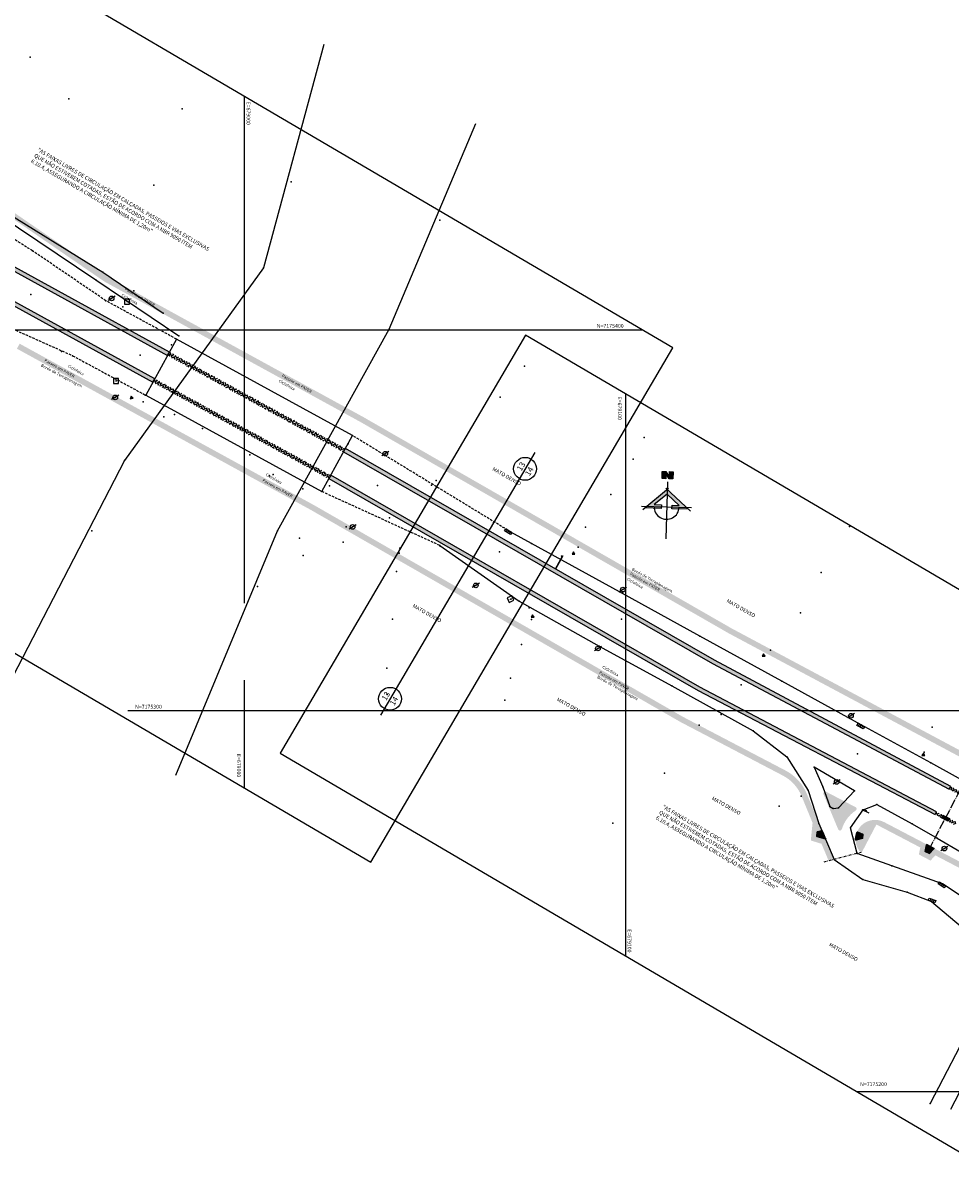
# Model space of a CAD drawing. Extents: x 676903 to 680124, y 7174048 to 7178367.
# Drawn here: x 678942 to 679185, y 7175177 to 7175480 of the extents above; entities that cross this region are included whole.
import ezdxf
from ezdxf.enums import TextEntityAlignment as Align

# ---------------------------------------------------------------- set-up
doc = ezdxf.new("R2010")
doc.units = 0
doc.header["$LTSCALE"] = 0.1
doc.header["$MEASUREMENT"] = 0
for name, pattern in [('418-001-S00_$0$HIDDEN', [9.524999999999999, 6.35, -3.175]), ('418-037-C00_$0$ACAD_ISO04W100', [30, 24, -3, 0, -3]), ('418-038-C00_$0$DASHDOT', [25.4, 12.7, -6.35, 0, -6.35])]:
    doc.linetypes.add(name, pattern=pattern)
doc.layers.get('0').update_dxf_attribs({"color": 1})
for name, color, linetype in [('418-001-S00_$0$CADASTRO', 251, 'Continuous'), ('418-001-S00_$0$COTA', 251, 'Continuous'), ('418-001-S00_$0$CRIST', 251, 'Continuous'), ('418-001-S00_$0$EIXO', 251, 'Continuous'), ('418-001-S00_$0$P26', 251, 'Continuous'), ('418-001-S00_$0$P26-A', 251, 'Continuous'), ('418-001-S00_$0$P26-B', 251, 'Continuous'), ('418-001-S00_$0$P26-C', 251, 'Continuous'), ('418-001-S00_$0$P26-D', 251, 'Continuous'), ('418-001-S00_$0$P26-E', 251, 'Continuous'), ('418-001-S00_$0$PV-F', 251, 'Continuous'), ('418-001-S00_$0$S-BLOBO_EXIST', 251, 'Continuous'), ('418-001-S00_$0$S-BORD', 251, '418-001-S00_$0$HIDDEN'), ('418-001-S00_$0$S-BR-HATCH', 251, 'Continuous'), ('418-001-S00_$0$S-CRIST', 251, 'Continuous'), ('418-001-S00_$0$S-ESTACAO', 251, 'Continuous'), ('418-001-S00_$0$S-MFIO', 251, 'Continuous'), ('418-001-S00_$0$S-NUMERO-PREDIAL', 251, 'Continuous'), ('418-001-S00_$0$S-PLACA', 251, 'Continuous'), ('418-001-S00_$0$S-PONTE', 251, 'Continuous'), ('418-001-S00_$0$S-PONTOCOTA', 251, 'Continuous'), ('418-001-S00_$0$S-POSTE', 251, 'Continuous'), ('418-001-S00_$0$S-PV_FONE', 251, 'Continuous'), ('418-001-S00_$0$S-SAIA', 251, 'Continuous'), ('418-001-S00_$0$SAIA', 251, 'Continuous'), ('418-003-S00_$0$malha-lin', 252, 'Continuous'), ('418-003-S00_$0$malha-txt', 251, 'Continuous'), ('418-003-S00_$0$NORTE', 7, 'Continuous'), ('418-003-S00_$0$PG-DIV-FOLHA', 1, 'Continuous'), ('418-003-S00_$0$S_', 105, 'Continuous'), ('418-037-C00_$0$01', 2, 'Continuous'), ('418-037-C00_$0$02', 102, 'Continuous'), ('418-037-C00_$0$C-RAMPA', 102, 'Continuous'), ('418-037-C00_$0$COTAS', 24, 'Continuous'), ('418-037-C00_$0$G-RAMPAS', 1, 'Continuous'), ('418-037-C00_$0$hachura_rampa', 255, 'Continuous'), ('418-037-C00_$0$wipeout', 105, 'Continuous'), ('418-038-C00_$0$CBUQ', 251, 'Continuous'), ('418-038-C00_$0$G_LIMITE_EMBOC', 2, '418-038-C00_$0$DASHDOT'), ('418-038-C00_$0$HA-CALÇADA-CLARO', 251, 'Continuous'), ('INSERIR', 1, 'Continuous'), ('INSERÇÃO', 1, 'Continuous')]:
    doc.layers.add(name, color=color, linetype=linetype)
doc.layers.add('418-038-C00_$0$GRAMA', color=7, linetype='Continuous', true_color=0xd8e58c)
doc.layers.add('418-038-C00_$0$poli-grama', color=95, linetype='Continuous', plot=False)
doc.styles.add('418-001-S00_$0$ROMANS', font='romans')
doc.styles.add('418-001-S00_$0$Standard', font='arial.ttf')
doc.styles.add('418-003-S00_$0$ROMANS', font='arial.ttf')
doc.styles.add('418-003-S00_$0$STANDARD', font='arial.ttf')
doc.styles.get("Standard").update_dxf_attribs({"font": 'arial.ttf'})
pattern_1 = [(23.07697585408659, (677942.1208034663, 7176529.862384122), (0.2682299056619197, 0.6664688422639109), [1.524, -0.508]), (113.0769758540866, (677942.5881525218, 7176530.061503454), (0.2682299056619197, 0.6664688422639109), [1.524, -0.508])]
pattern_2 = [(90, (0, 0), (-0.508, 0.508), [1.524, -0.508]), (180, (5.551115123125783e-17, 0.5079996537400395), (-0.508, 0.508), [1.524, -0.508])]
pattern_3 = [(60.14824878173997, (679175.7712590691, 7175292.337715438), (-0.1877358037691449, 0.6934574738101488), [1.524, -0.508]), (150.14824878174, (679176.0241197317, 7175292.778311776), (-0.1877358037691449, 0.6934574738101488), [1.524, -0.508])]
pattern_4 = [(16.37452385579338, (679221.090299588, 7175240.707600224), (0.3441824681760343, 0.6306079832988584), [1.524, -0.508]), (106.3745238557934, (679221.5776944816, 7175240.850812884), (0.3441824681760343, 0.6306079832988584), [1.524, -0.508])]

# ---------------------------------------------------------------- blocks, each defined once
blk = doc.blocks.new('418-001-S00_$0$PL')
at = {"layer": '418-001-S00_$0$S-PLACA'}
blk.add_line((-0.6970306031871587, -0.7350047081708908), (0.8929850857239217, 0.4781853463500738), dxfattribs=at)
blk.add_circle((0, 0), 0.1351392773665974, dxfattribs=at)
blk = doc.blocks.new('418-001-S00_$0$PLACA')
at = {"layer": '418-001-S00_$0$S-BR-HATCH'}
blk.add_blockref('418-001-S00_$0$PL', (0, 0), dxfattribs=at)
blk = doc.blocks.new('418-001-S00_$0$POSTE')
at = {"layer": '418-001-S00_$0$S-POSTE'}
blk.add_line((935.8289468491421, 570.7168492881465), (-935.8289474312187, -570.7168492881465), dxfattribs=at)
blk.add_ellipse((-1.51885615196079e-07, 0), major_axis=(-431.0589225929107, 431.0589225929107), ratio=0.9999999983859199, start_param=1.570796324696593, end_param=7.853981631876179, dxfattribs=at)
blk = doc.blocks.new('418-001-S00_$0$PV-F')
at = {"layer": '418-001-S00_$0$S-PV_FONE', "color": 222}
blk.add_lwpolyline([(0.6292609149822965, 0.6170279681682587), (-0.6832390850177035, 0.6170279681682587), (-0.6832390850177035, -0.6954720318317413), (0.6292609149822965, -0.6954720318317413), (0.6292609149822965, 0.6170279681682587)], dxfattribs=at)
at = {"layer": '418-001-S00_$0$S-PV_FONE', "color": 222, "style": '418-001-S00_$0$ROMANS', "width": 1.1614}
blk.add_text('T', height=0.65625, dxfattribs=at).set_placement((-0.356099558994174, -0.3383817374706268))
blk = doc.blocks.new('418-001-S00_$0$PORTICO')
at = {"layer": '418-001-S00_$0$S-PLACA'}
for p, q in [((0.01966927200555801, -0.2534884288907051), (-2.844113566912711, 2.562991701066494)), ((0.0547289727255702, -0.21783990226686), (-2.809053867124021, 2.598640226759017))]:
    blk.add_line(p, q, dxfattribs=at)
blk.add_circle((0, 0), 0.1351392773665974, dxfattribs=at)
blk = doc.blocks.new('418-001-S00_$0$BLOBO')
at = {"layer": '418-001-S00_$0$S-BLOBO_EXIST'}
for p, q in [((-0.46875, -0.625), (-0.46875, 0)), ((0, -0.625), (0, 0)), ((0.46875, -0.625), (0.46875, 0))]:
    blk.add_line(p, q, dxfattribs=at)
blk.add_lwpolyline([(-0.9375, 0), (0.9375, 0), (0.9375, -0.625), (-0.9375, -0.625)], close=True, dxfattribs=at)
blk = doc.blocks.new('418-001-S00_$0$ESTACAO')
at = {"layer": '418-001-S00_$0$S-ESTACAO'}
blk.add_lwpolyline([(0.3648213059641421, -0.2106296792626381), (0, 0.4212593585252762), (-0.3648213059641421, -0.2106296792626381)], close=True, dxfattribs=at)
blk.add_circle((0, 0), 0.1582616512579534, dxfattribs=at)
blk = doc.blocks.new('418-001-S00_$0$PONTO')
blk.add_point((0, 0))
blk = doc.blocks.new('418-001-S00_')
at = {"layer": '418-001-S00_$0$S-BORD'}
for points in [[(678982.1519, 7175397.5166), (678963.5811, 7175407.6039), (678944.3693, 7175420.6814), (678924.38, 7175433.2274)], [(678852.3227942813, 7175363.545359719), (678864.1988, 7175368.5968), (678884.4759, 7175378.8199), (678906.7502, 7175389.9999), (678929.1132, 7175400.2184), (678936.4421, 7175401.4247), (678954.8534, 7175393.1808), (678974.0102, 7175382.8203)], [(679069.8787, 7175346.882), (679028.2955, 7175372.2206)], [(679051.2214, 7175343.3462), (679020.2695, 7175357.5108)]]:
    blk.add_lwpolyline(points, dxfattribs=at)
at = {"layer": '418-001-S00_$0$S-CRIST'}
for points in [[(679020.7793, 7175474.8384), (679004.9808, 7175416.2751), (678968.4499, 7175365.6975), (678937.7432, 7175306.2631)], [(678917.3561, 7175453.067000001), (678915.0232029754, 7175445.539610292), (678917.8043, 7175442.1615), (678935.5219, 7175430.1968), (678960.9493, 7175413.0644), (678982.6986, 7175398.4165)], [(678981.9117, 7175283.0753), (679008.6263, 7175347.2149), (679037.8906, 7175400.1009), (679060.6904, 7175454.1301)]]:
    blk.add_lwpolyline(points, dxfattribs=at)
at = {"layer": '418-001-S00_$0$S-MFIO'}
for points in [[(679069.8892, 7175346.9206), (679069.8787, 7175346.882)], [(679221.8179, 7175263.2482), (679199.4904, 7175275.5448), (679180.0437, 7175286.2897), (679161.8271, 7175296.2323), (679140.9385, 7175307.7263), (679119.4885, 7175319.5413), (679098.4125, 7175331.1703), (679075.3175, 7175343.8434), (679069.8787, 7175346.882)], [(679051.2214, 7175343.3462), (679072.0867, 7175328.7396), (679093.0635, 7175316.8954), (679112.1059, 7175306.4791), (679133.4741, 7175294.698), (679142.2856, 7175287.8289), (679147.8766, 7175279.0263), (679150.7134, 7175270.3993), (679154.7473, 7175260.9211), (679162.2195, 7175255.6608), (679173.8324, 7175252.3559), (679180.2848, 7175249.8783), (679189.7291, 7175241.9637), (679193.6416, 7175230.3614), (679190.9865, 7175218.2379), (679179.9297, 7175196.8472)], [(679160.0714, 7175278.9725), (679149.4555, 7175285.1556), (679151.7513, 7175280.0182), (679153.6221, 7175274.8632), (679154.4909999999, 7175274.2622), (679155.892, 7175274.4704)], [(679155.892, 7175274.4704), (679160.0714, 7175278.9725)], [(679185.3447, 7175195.3724), (679195.572, 7175215.0646), (679198.9384, 7175224.7393), (679198.5271, 7175235.4278), (679195.2838, 7175243.6758), (679190.1468, 7175249.8505), (679183.1199, 7175254.5604), (679169.8204, 7175259.2355), (679160.7552, 7175262.4495), (679158.9743, 7175269.2593), (679162.2849, 7175273.9656), (679165.9181, 7175275.3139), (679175.1914, 7175270.2809), (679181.753, 7175266.504), (679197.9463, 7175257.0913), (679209.4493, 7175250.2336)]]:
    blk.add_lwpolyline(points, dxfattribs=at)
at = {"layer": '418-001-S00_$0$S-PONTE'}
for points in [[(678982.1519, 7175397.5166), (678974.0698, 7175382.8545), (679020.2695, 7175357.5108), (679028.2955, 7175372.2206)], [(679028.2955, 7175372.2206), (678982.1519, 7175397.5166)]]:
    blk.add_lwpolyline(points, dxfattribs=at)
at = {"layer": '418-001-S00_$0$S-SAIA'}
blk.add_lwpolyline([(678920.1255, 7175451.2407), (678918.0589, 7175444.6654), (678935.7257, 7175431.7755), (678962.815, 7175415.0686), (678978.5869, 7175404.3)], dxfattribs=at)
at = {"layer": '418-001-S00_$0$CADASTRO', "zscale": 0.001}
for p, xscale, yscale in [((678965.0927, 7175408.2209), 0.001000000000000334, 0.001000000000000334), ((678966.0294, 7175382.2074), 0.001000000000000334, 0.001000000000000334), ((679036.9041, 7175367.4561), 0.001000000000000334, 0.001000000000000334), ((679028.3387, 7175348.2276), 0.001, 0.001), ((679060.678, 7175332.8856), 0.001000000000000334, 0.001000000000000334), ((679099.2649, 7175331.77), 0.001000000000000334, 0.001000000000000334), ((679092.7236, 7175316.3057), 0.001000000000000334, 0.001000000000000334), ((679159.1308, 7175298.6546), 0.001000000000000334, 0.001000000000000334), ((679155.396, 7175281.2791), 0.001, 0.001), ((679183.6506, 7175263.7843), 0.001, 0.001)]:
    blk.add_blockref('418-001-S00_$0$POSTE', p, dxfattribs=dict(at, xscale=xscale, yscale=yscale))
at = {"layer": '418-001-S00_$0$CADASTRO'}
for name, p in [('418-001-S00_$0$PV-F', (678969.1861, 7175407.4249)), ('418-001-S00_$0$PV-F', (678966.2543, 7175386.6115)), ('418-001-S00_$0$ESTACAO', (679086.308, 7175341.2647)), ('418-001-S00_$0$ESTACAO', (679086.3101, 7175341.2679)), ('418-001-S00_$0$ESTACAO', (679075.573, 7175324.7502)), ('418-001-S00_$0$ESTACAO', (679075.5759, 7175324.7497)), ('418-001-S00_$0$ESTACAO', (679075.5764, 7175324.7495)), ('418-001-S00_$0$ESTACAO', (679136.2028, 7175314.4636)), ('418-001-S00_$0$ESTACAO', (679178.1243, 7175288.4224)), ('418-001-S00_$0$ESTACAO', (679178.1257, 7175288.4217))]:
    blk.add_blockref(name, p, dxfattribs=at)
for name, p, rotation in [('418-001-S00_$0$ESTACAO', (678970.3111, 7175382.1359), 11.58446177089897), ('418-001-S00_$0$BLOBO', (679069.3254, 7175347.2253), 327.9593230166754), ('418-001-S00_$0$PORTICO', (679083.2459999999, 7175340.5432), 106.151890690027), ('418-001-S00_$0$PV-F', (679069.8214999996, 7175329.2752), 294.9999999975739), ('418-001-S00_$0$BLOBO', (679161.8271, 7175296.2323), 331.1570004708828), ('418-001-S00_$0$PLACA', (679162.9763, 7175273.7147), 296.6288448674225), ('418-001-S00_$0$BLOBO', (679183.1199, 7175254.5604), 325.9488141138238), ('418-001-S00_$0$BLOBO', (679180.2848, 7175249.8783), 158.7757723347414)]:
    blk.add_blockref(name, p, dxfattribs=dict(at, rotation=rotation))
at = {"layer": '418-001-S00_$0$COTA'}
for p in [(678943.6958, 7175471.5721), (678953.8434, 7175460.6299), (678983.6293, 7175458.0002), (678976.1714, 7175437.9236), (679073.4849, 7175390.4364), (679067.0309, 7175382.3219), (679104.8924, 7175371.7032), (679101.928, 7175365.9759), (679096.084, 7175356.7129), (679158.7681, 7175348.3785), (679151.3076, 7175336.3003), (679038.7988, 7175324.0174), (679037.3343, 7175311.1538), (679069.7353, 7175308.5521), (679037.4295, 7175304.2388), (679068.2853, 7175302.7277), (679110.1864, 7175283.6214), (679096.599, 7175270.4578)]:
    blk.add_blockref('418-001-S00_$0$PONTO', p, dxfattribs=at)
at = {"layer": '418-001-S00_$0$CRIST'}
for p in [(678967.9952, 7175406.0068), (679050.2573, 7175360.3708), (679026.6214, 7175348.2099), (679014.3641, 7175345.2582), (679040.5646, 7175341.3179), (679087.5746, 7175342.9493), (679075.2621, 7175323.9228), (679138.0034, 7175315.8679), (679125.0333, 7175298.9442), (679178.3148, 7175289.1044), (679146.0646, 7175277.5785)]:
    blk.add_blockref('418-001-S00_$0$PONTO', p, dxfattribs=at)
at = {"layer": '418-001-S00_$0$EIXO'}
for p in [(678943.8928, 7175409.2663), (678972.5565, 7175393.3156), (679034.9069, 7175359.0999), (679066.8676, 7175341.6968), (679098.9159, 7175324.0223), (679130.3311, 7175306.797999999), (679160.8074, 7175288.6255)]:
    blk.add_blockref('418-001-S00_$0$PONTO', p, dxfattribs=at)
at = {"layer": '418-001-S00_$0$P26'}
blk.add_blockref('418-001-S00_$0$PONTO', (678970.3101, 7175382.1365), dxfattribs=at)
at = {"layer": '418-001-S00_$0$P26-A'}
for p in [(679040.6898, 7175342.6429), (679040.6928, 7175342.6428)]:
    blk.add_blockref('418-001-S00_$0$PONTO', p, dxfattribs=at)
at = {"layer": '418-001-S00_$0$P26-B'}
for p in [(679086.308, 7175341.2647), (679086.3101, 7175341.2679)]:
    blk.add_blockref('418-001-S00_$0$PONTO', p, dxfattribs=at)
at = {"layer": '418-001-S00_$0$P26-C'}
for p in [(679075.573, 7175324.7502), (679075.5759, 7175324.7497), (679075.5764, 7175324.7495)]:
    blk.add_blockref('418-001-S00_$0$PONTO', p, dxfattribs=at)
at = {"layer": '418-001-S00_$0$P26-D'}
blk.add_blockref('418-001-S00_$0$PONTO', (679136.2028, 7175314.4636), dxfattribs=at)
at = {"layer": '418-001-S00_$0$P26-E'}
for p in [(679178.1243, 7175288.4224), (679178.1257, 7175288.4217)]:
    blk.add_blockref('418-001-S00_$0$PONTO', p, dxfattribs=at)
at = {"layer": '418-001-S00_$0$PV-F'}
blk.add_blockref('418-001-S00_$0$PONTO', (678969.1861, 7175407.4249), dxfattribs=at)
at = {"layer": '418-001-S00_$0$S-PONTOCOTA'}
for p in [(679012.2465510439, 7175438.85084753), (679051.245606935, 7175428.73579671), (678944.3692735421, 7175420.68141216), (678962.815043323, 7175415.06860356), (679004.98081201, 7175416.27512462), (678960.949341298, 7175413.06442265), (678963.581096759, 7175407.60389667), (678965.092722935, 7175408.22090491), (678978.586913419, 7175404.30004082), (678982.698573534, 7175398.41653037), (679037.890594725, 7175400.10086144), (678980.829671342, 7175396.06482665), (678982.151938952, 7175397.51660447), (678951.939562629, 7175394.31316716), (678954.853362265, 7175393.1808246), (678966.2542715761, 7175386.61149224), (678966.0294337671, 7175382.20735854), (678970.3111, 7175382.1359), (678973.3383607271, 7175381.06898881), (678974.010165432, 7175382.82029078), (678974.069757828, 7175382.8545043), (678978.761544327, 7175377.11472535), (678981.592667541, 7175377.73285192), (678988.927090591, 7175374.07209141), (679028.295468038, 7175372.22063656), (679027.1889630479, 7175370.01005369), (678968.449871087, 7175365.69749931), (679001.330573761, 7175367.19126974), (679036.904107482, 7175367.45609367), (679006.517830824, 7175361.67447285), (679007.466599129, 7175362.00403076), (679022.277572895, 7175359.01625481), (679049.07644132, 7175359.23042894), (679015.2606025389, 7175358.18795383), (679020.269467943, 7175357.51084675), (679038.010049433, 7175350.60287748), (678959.86618302, 7175347.15622959), (679008.626294252, 7175347.21494574), (679028.33872411, 7175348.22762522), (679065.2683386271, 7175349.41005228), (679069.325372965, 7175347.22528047), (679069.878687894, 7175346.88195837), (679069.88918952, 7175346.92061107), (679075.31747912, 7175343.84336356), (679051.2214234229, 7175343.34617838), (679051.324566985, 7175343.206629401), (679083.245976469, 7175340.54322152), (679003.366189888, 7175332.58219874), (679060.6779562171, 7175332.88559844), (679099.264948327, 7175331.77003216), (679069.8215204721, 7175329.27515788), (679072.08665794, 7175328.7395538), (679098.412516906, 7175331.17025356), (679099.146393317, 7175330.88334226), (679074.633788453, 7175327.02270766), (679119.4885173021, 7175319.54134036), (679092.723612917, 7175316.30569808), (679093.063549576, 7175316.89536812), (679140.93851547, 7175307.726342999), (679112.105911225, 7175306.479051), (679159.130752101, 7175298.65457548), (679161.827108482, 7175296.23234023), (679133.47410893, 7175294.69797525), (679142.285632416, 7175287.82889184), (679180.043701706, 7175286.28965073), (679149.4554997829, 7175285.1555783), (679151.751258121, 7175280.01823642), (679155.39601823, 7175281.27914495), (679147.876619404, 7175279.02631364), (679160.071427879, 7175278.972485499), (679153.622128783, 7175274.86315216), (679154.491017065, 7175274.26216094), (679155.892043368, 7175274.47039837), (679162.284887342, 7175273.96556988), (679162.976269846, 7175273.71469236), (679165.9180606611, 7175275.31393556), (679150.713403133, 7175270.39925741), (679158.9742976179, 7175269.25931922), (679175.191409061, 7175270.28089128), (679181.753043696, 7175266.50397883), (679160.755154604, 7175262.44946604), (679183.650578134, 7175263.78429065), (679154.747319603, 7175260.921117099), (679169.820376438, 7175259.23545493), (679162.219467253, 7175255.66083296), (679173.832428364, 7175252.35588522), (679183.119851211, 7175254.56041904), (679180.284786851, 7175249.87825012), (679179.929712916, 7175196.847209799)]:
    blk.add_blockref('418-001-S00_$0$PONTO', p, dxfattribs=at)
at = {"layer": '418-001-S00_$0$SAIA'}
for p in [(678970.9007, 7175410.171), (679053.3459, 7175363.7396), (679089.4616, 7175348.154), (679025.8569, 7175344.2229), (679015.3874, 7175340.7302), (679039.8313, 7175336.5063), (679145.8378, 7175325.655), (679072.6429999999, 7175317.3382), (679119.3217, 7175296.1634), (679180.4721, 7175295.6296), (679140.2451, 7175274.8931)]:
    blk.add_blockref('418-001-S00_$0$PONTO', p, dxfattribs=at)
at = {"layer": '418-001-S00_$0$S-NUMERO-PREDIAL', "style": '418-001-S00_$0$Standard'}
for p in [(679064.8963954, 7175363.123131803), (679126.3691569843, 7175328.497523833), (679043.9690969649, 7175327.191405055), (679081.8354801127, 7175302.639959523), (679122.5151943997, 7175276.658169756), (679153.2661740732, 7175238.275231501)]:
    blk.add_text('MATO DENSO', height=0.9719999999999998, rotation=330.6483064005782, dxfattribs=at).set_placement(p)
blk = doc.blocks.new('418-038-C00_')
at = {"layer": '418-038-C00_$0$CBUQ'}
h = blk.add_hatch(dxfattribs=at)
h.set_pattern_fill('AR-HBONE', color=256, scale=0.005, style=0)
h.set_pattern_definition(pattern_4)
h.paths.add_polyline_path([(679103.8111005137, 7175335.365519353), (679103.0644641899, 7175334.064545026), (679127.1189836952, 7175320.251923463), (679233.5369020897, 7175263.363938306), (679289.6518761173, 7175232.736859197), (679290.3703593127, 7175234.053265041), (679234.1930034196, 7175264.714391648), (679193.983511945, 7175286.2091216), (679194.3580535756, 7175288.049888228), (679191.3370254351, 7175289.664910922), (679189.9999805184, 7175288.338592259), (679127.8290292587, 7175321.573224072), (679103.8108769625, 7175335.365129828)])
h = blk.add_hatch(dxfattribs=at)
h.set_pattern_fill('AR-HBONE', color=256, scale=0.005, style=0)
h.set_pattern_definition(pattern_4)
edge = h.paths.add_edge_path()
edge.add_line((679221.2708324764, 7175241.063920643), (679277.4595412991, 7175210.398047542))
edge.add_line((679277.4595412991, 7175210.398047542), (679278.1779083301, 7175211.714238857))
edge.add_line((679278.1779083301, 7175211.714238857), (679221.9927176359, 7175242.379641698))
edge.add_line((679221.9927176359, 7175242.379641698), (679167.8293619287, 7175270.729274296))
edge.add_arc((679165.4422855596, 7175266.208918161), 5.111922650366546, 62.16269181756181, 225.4268295464036)
edge.add_line((679161.8546382547, 7175262.567415724), (679165.7972655729, 7175270.099860137))
edge.add_line((679165.7972655729, 7175270.099860137), (679177.3097485376, 7175264.074003546))
edge.add_line((679177.3097485376, 7175264.074003546), (679176.9552244421, 7175262.232117222))
edge.add_line((679176.9552244421, 7175262.232117222), (679179.9867664543, 7175260.636917437))
edge.add_line((679179.9867664543, 7175260.636917437), (679181.3112940912, 7175261.979517089))
edge.add_line((679181.3112940912, 7175261.979517089), (679221.2706468483, 7175241.06379886))
edge.add_line((679221.2706468483, 7175241.06379886), (679221.2708324764, 7175241.063920643))
at = {"layer": '418-038-C00_$0$GRAMA'}
for points in [[(678898.0606022243, 7175439.271023978), (678897.57910977, 7175438.394085417), (678979.7946776461, 7175393.253665331), (678980.2769450533, 7175394.129690113)], [(678898.2685280177, 7175430.030334774), (678897.7320107262, 7175429.184095868), (678975.9367364531, 7175386.245826836), (678976.4190038587, 7175387.12185162)], [(679026.438585101, 7175368.784662701), (679026.4254667838, 7175368.791865307), (679025.9454622068, 7175367.914947704), (679122.820246305, 7175312.344910322), (679184.93880236, 7175279.402742653), (679185.3258050883, 7175280.06535913), (679123.295543142, 7175313.213321084)], [(679022.5844004676, 7175361.774643335), (679022.1042609395, 7175360.897479193), (679119.0086252876, 7175305.297928249), (679181.1826502001, 7175272.768456385), (679181.5720901267, 7175273.430316845), (679119.4849455314, 7175306.177409029)]]:
    blk.add_hatch(color=256, dxfattribs=at).paths.add_polyline_path(points)
at = {"layer": '418-038-C00_$0$HA-CALÇADA-CLARO'}
h = blk.add_hatch(dxfattribs=at)
h.set_pattern_fill('AR-HBONE', color=256, scale=0.005, angle=45, style=0)
h.set_pattern_definition(pattern_2)
edge = h.paths.add_edge_path()
edge.add_line((678572.7608837283, 7175621.696941662), (678571.7498503366, 7175619.974638813))
edge.add_line((678571.7498503366, 7175619.974638813), (678571.7483365635, 7175619.971976966))
edge.add_arc((678999.1096375204, 7176371.452226556), 864.4999983110492, 238.25693382845571, 240.37342807451, ccw=False)
edge.add_line((678544.2866687448, 7175636.267682272), (678523.225042956, 7175649.1259289))
edge.add_arc((-2102572.49835961, 2620253.736272409), 5337239.040817983, 58.59568881551803, 58.59593247823457)
edge.add_line((678503.8522119055, 7175660.953099844), (678489.0084535433, 7175670.842419837))
edge.add_line((678489.0084535433, 7175670.842419837), (678490.5448313277, 7175673.462349147))
edge.add_line((678490.5448313277, 7175673.462349147), (678501.0093157125, 7175665.584756956))
edge.add_arc((678561.1520378041, 7175745.477516201), 100.0000000025128, 233.0278166562368, 238.5958106445628)
edge.add_line((678509.0448337614, 7175660.12624622), (678524.2671870367, 7175650.8329543))
edge.add_line((678524.2671870367, 7175650.8329543), (678545.3136959113, 7175637.98399807))
edge.add_arc((678973.935239716, 7176329.917494881), 813.9338989274069, 238.2236556541042, 240.4704613058676)
edge.add_arc((678572.7654802646, 7175621.704510523), 0.008855270650108688, -121.27012610997309, 60.47046263769579, ccw=False)
h = blk.add_hatch(dxfattribs=at)
h.set_pattern_fill('AR-HBONE', color=256, scale=0.005, angle=45, style=0)
h.set_pattern_definition(pattern_2)
h.paths.add_polyline_path([(679103.0644641899, 7175334.064545026), (679103.8111005137, 7175335.365519353), (679031.037400303, 7175377.13074628), (678984.8654054004, 7175402.435949252), (678964.0381290759, 7175413.883325819), (678935.061447159, 7175433.786041727), (678925.5417903115, 7175439.012805122), (678923.9774373999, 7175438.160492164), (678934.2739062354, 7175432.50722049), (678963.2505881521, 7175412.604504582), (678984.1494717876, 7175401.129981738), (679030.2930717932, 7175375.833981747), (679103.0668534061, 7175334.068708109)])
h = blk.add_hatch(dxfattribs=at)
h.set_pattern_fill('AR-HBONE', color=256, scale=0.005, angle=45, style=0)
h.set_pattern_definition(pattern_3)
edge = h.paths.add_edge_path()
edge.add_line((679152.6018170879, 7175278.699666238), (679160.3464633074, 7175274.645968384))
edge.add_arc((679160.1146940266, 7175274.203044841), 0.4998982541251226, -56.39188353623649, 62.378218037653824, ccw=False)
edge.add_arc((679165.4487194606, 7175266.181023714), 9.133618785707506, 123.621538993086, 162.9220258214426)
edge.add_arc((679156.2399320074, 7175269.010044239), 0.4999228085229909, 202.7045846388909, 342.9327355908839, ccw=False)
edge.add_arc((1117353.08902331, 7358676.393593077), 475031.8114105601, 202.7105491586842, 202.7117581713447, ccw=False)
edge.add_arc((679152.3699492235, 7175278.256679451), 0.5000000007691343, 62.37156878385059, 202.7111536315423, ccw=False)
h = blk.add_hatch(dxfattribs=at)
h.set_pattern_fill('AR-HBONE', color=256, scale=0.005, angle=45, style=0)
h.set_pattern_definition(pattern_3)
h.paths.add_polyline_path([(678940.9562451012, 7175396.325776803), (678940.2348479092, 7175395.01190847), (678971.3484998364, 7175377.935261857), (679017.4404268684, 7175352.650682712), (679049.7872256293, 7175334.086676936), (679050.4876336611, 7175335.414181912), (679018.1870631834, 7175353.951657022), (678972.0475155604, 7175379.254693939)])
h.paths.add_polyline_path([(678910.4649419148, 7175390.188973325), (678909.7910387836, 7175391.529068311), (678867.1065408548, 7175370.064010112), (678867.7804439862, 7175368.723915126), (678875.9360627083, 7175372.825189334), (678876.6522161539, 7175373.185326531), (678878.7756078723, 7175374.253131683), (678879.2724606598, 7175374.502987591), (678881.7426337358, 7175375.745181162), (678885.3138995251, 7175377.541089084)])
h = blk.add_hatch(dxfattribs=at)
h.set_pattern_fill('AR-HBONE', color=256, scale=0.005, angle=45, style=0)
h.set_pattern_definition(pattern_1)
h.paths.add_polyline_path([(678980.2769450536, 7175394.129690113), (678979.7946776466, 7175393.253665331), (679025.94531506, 7175367.914678884), (679026.4254667732, 7175368.791865286)])
h = blk.add_hatch(dxfattribs=at)
h.set_pattern_fill('AR-HBONE', color=256, scale=0.005, angle=45, style=0)
h.set_pattern_definition(pattern_1)
h.paths.add_polyline_path([(678976.41900386, 7175387.121851622), (678975.9367364526, 7175386.245826837), (679022.1042985498, 7175360.897547903), (679022.5844004672, 7175361.774643335), (679022.5796117071, 7175361.7773909)])
h = blk.add_hatch(dxfattribs=at)
h.set_pattern_fill('AR-HBONE', color=256, scale=0.005, style=0)
h.set_pattern_definition(pattern_4)
edge = h.paths.add_edge_path()
edge.add_line((679141.9867936124, 7175284.255775148), (679115.178152812, 7175298.287937053))
edge.add_line((679115.178152812, 7175298.287937053), (679050.4876336617, 7175335.414181912))
edge.add_line((679050.4876336617, 7175335.414181912), (679049.7872256299, 7175334.086676936))
edge.add_line((679049.7872256299, 7175334.086676936), (679114.4567617853, 7175296.972474334))
edge.add_line((679114.4567617853, 7175296.972474334), (679141.2911900167, 7175282.926814788))
edge.add_arc((679136.4120041904, 7175273.614951772), 10.51271835266437, 22.736148569885472, 62.346573759402474, ccw=False)
edge.add_line((679146.1078258057, 7175277.677991319), (679149.0521203107, 7175270.5355607))
edge.add_line((679149.0521203107, 7175270.5355607), (679148.585055659, 7175265.916747141))
edge.add_line((679148.585055659, 7175265.916747141), (679151.4012899201, 7175265.030474259))
edge.add_line((679151.4012899201, 7175265.030474259), (679153.253105171, 7175260.605986914))
edge.add_line((679153.253105171, 7175260.605986914), (679154.7187617266, 7175260.989285653))
edge.add_line((679154.7187617266, 7175260.989285653), (679152.4702835394, 7175266.361508004))
edge.add_line((679152.4702835394, 7175266.361508004), (679150.1796873871, 7175266.98743876))
edge.add_line((679150.1796873871, 7175266.98743876), (679150.2795487073, 7175268.183276422))
edge.add_line((679150.2795487073, 7175268.183276422), (679151.571760685, 7175268.508322052))
edge.add_line((679151.571760685, 7175268.508322052), (679147.4915202287, 7175278.257119756))
edge.add_arc((679136.4150197484, 7175273.617719028), 12.00886764043145, 22.72641017169997, 62.35631216610767)
h = blk.add_hatch(dxfattribs=at)
h.set_pattern_fill('AR-HBONE', color=256, scale=0.005, angle=45, style=0)
h.set_pattern_definition(pattern_1)
h.paths.add_polyline_path([(679185.3258050887, 7175280.06535913), (679184.93880236, 7175279.402742652), (679190.2369192886, 7175276.593091764), (679190.6151540738, 7175277.237845288)])
h = blk.add_hatch(dxfattribs=at)
h.set_pattern_fill('AR-HBONE', color=256, scale=0.005, angle=45, style=0)
h.set_pattern_definition(pattern_1)
h.paths.add_polyline_path([(679181.5720927521, 7175273.43031546), (679181.1822361492, 7175272.768673016), (679186.4948386287, 7175269.987958555), (679186.8756781974, 7175270.631869544)])
at = {"layer": '418-038-C00_$0$G_LIMITE_EMBOC', "ltscale": 0.5}
blk.add_lwpolyline([(679152.0622186246, 7175260.29454607), (679161.8349555314, 7175262.850313808)], dxfattribs=at)
at = {"layer": '418-038-C00_$0$poli-grama'}
for points in [[(678898.0606022243, 7175439.271023978), (678897.57910977, 7175438.394085417), (678979.7946776461, 7175393.253665331), (678980.2769450533, 7175394.129690113)], [(678898.2685280177, 7175430.030334774), (678897.7320107262, 7175429.184095868), (678975.9367364531, 7175386.245826836), (678976.4190038587, 7175387.12185162)], [(679026.438585101, 7175368.784662701), (679026.4254667838, 7175368.791865307), (679025.9454622068, 7175367.914947704), (679122.820246305, 7175312.344910322), (679184.93880236, 7175279.402742653), (679185.3258050883, 7175280.06535913), (679123.295543142, 7175313.213321084)], [(679022.5844004676, 7175361.774643335), (679022.1042609395, 7175360.897479193), (679119.0086252876, 7175305.297928249), (679181.1826502001, 7175272.768456385), (679181.5720901267, 7175273.430316845), (679119.4849455314, 7175306.177409029)]]:
    blk.add_lwpolyline(points, close=True, dxfattribs=at)
blk = doc.blocks.new('418-037-C00_$0$podo')
at = {"layer": '418-037-C00_$0$01', "color": 24}
for centre in [(0.04999999981373549, 0.3500000000931323), (0.05000000074505806, 0.2499999995343387), (0.05000000074505806, 0.1499999999068677), (0.04999999981373549, 0.04999999981373549), (0.150000000372529, 0.3500000000931323), (0.150000000372529, 0.25), (0.1499999994412065, 0.1499999999068677), (0.150000000372529, 0.04999999981373549), (0.25, 0.3500000000931323), (0.2500000009313226, 0.25), (0.25, 0.1499999999068677), (0.25, 0.04999999981373549), (0.3500000005587935, 0.3500000000931323), (0.349999999627471, 0.2500000004656613), (0.349999999627471, 0.1499999999068677), (0.3500000005587935, 0.05000000027939677), (0.4500000001862645, 0.3500000000931323), (0.4500000001862645, 0.25), (0.4500000001862645, 0.1499999999068677), (0.4500000001862645, 0.04999999981373549), (0.5499999998137355, 0.3500000000931323), (0.5499999998137355, 0.2500000004656613), (0.5499999998137355, 0.150000000372529), (0.5499999998137355, 0.05000000027939677), (0.6499999994412065, 0.3500000000931323), (0.650000000372529, 0.2499999995343387), (0.6500000013038516, 0.1499999999068677), (0.6500000013038516, 0.05000000027939677), (0.7500000009313226, 0.3500000000931323), (0.7500000009313226, 0.25), (0.7500000009313226, 0.1499999999068677), (0.75, 0.04999999981373549), (0.8500000005587935, 0.349999999627471), (0.8500000005587935, 0.2499999995343387), (0.8500000014901161, 0.1499999999068677), (0.8500000005587935, 0.05000000027939677), (0.9500000011175871, 0.3500000000931323), (0.9500000011175871, 0.25), (0.9500000001862645, 0.1499999999068677), (0.9500000001862645, 0.05000000027939677), (1.050000000745058, 0.3500000000931323), (1.050000000745058, 0.25), (1.050000000745058, 0.150000000372529), (1.050000000745058, 0.05000000027939677), (1.150000000372529, 0.3500000000931323), (1.150000000372529, 0.25), (1.150000000372529, 0.1499999999068677), (1.150000000372529, 0.05000000027939677)]:
    blk.add_circle(centre, 0.015, dxfattribs=at)
at = {"layer": '418-037-C00_$0$02', "color": 24}
blk.add_line((1.200000001117587, 4.656612873077393e-10), (0, 0), dxfattribs=at)
at = {"layer": '418-037-C00_$0$C-RAMPA', "color": 24}
for points in [[(0.400000000372529, 0.3999999999068677), (0.400000000372529, 4.656612873077393e-10), (0, 0), (0, 0.3999999999068677)], [(0.8000000007450581, 0.3999999999068677), (0.8000000007450581, 0), (0.400000000372529, 4.656612873077393e-10), (0.400000000372529, 0.3999999999068677)], [(1.200000001117587, 0.400000000372529), (1.200000001117587, 4.656612873077393e-10), (0.8000000007450581, 0), (0.8000000007450581, 0.3999999999068677)]]:
    blk.add_lwpolyline(points, close=True, dxfattribs=at)
blk = doc.blocks.new('418-037-C00_$0$rampa_simples')
at = {"layer": '418-037-C00_$0$hachura_rampa'}
blk.add_hatch(color=256, dxfattribs=at).paths.add_polyline_path([(-1.100000001490116, 9.313225746154785e-10), (-1.100000001490116, 0.1500000008381903), (-0.6000000024214387, 1.800000000745058), (0.5999999986961484, 1.800000000279397), (1.099999997764826, 0.1500000013038516), (1.099999997764826, 1.396983861923218e-09)])
at = {"layer": '418-037-C00_$0$C-RAMPA'}
for p, q in [((-1.100000001490116, 0.1500000008381903), (-0.6000000024214387, 1.800000000745058)), ((-1.100000001490116, 9.313225746154785e-10), (-1.100000001490116, 0.1500000008381903)), ((-0.6000000024214387, 1.800000000745058), (0.5999999986961484, 1.800000000279397)), ((0.5999999986961484, 1.800000000279397), (1.099999997764826, 0.1500000013038516)), ((1.099999997764826, 0.1500000013038516), (1.099999997764826, 1.396983861923218e-09))]:
    blk.add_line(p, q, dxfattribs=at)
for points in [[(-0.6000000024214387, 1.800000000745058), (-0.6000000024214387, 1.862645149230957e-09)], [(0.5999999986961484, 1.800000000279397), (0.5999999986961484, 1.396983861923218e-09)]]:
    blk.add_lwpolyline(points, dxfattribs=at)
at = {"layer": '418-037-C00_$0$wipeout'}
blk.add_lwpolyline([(-1.100000001490116, 9.313225746154785e-10), (-1.100000001490116, 0.1500000008381903), (-0.6000000024214387, 1.800000000745058), (0.5999999986961484, 1.800000000279397), (1.099999997764826, 0.1500000013038516), (1.099999997764826, 1.396983861923218e-09)], close=True, dxfattribs=at)
blk.add_blockref('418-037-C00_$0$podo', (-0.6000000033527613, 0.5000000013969839))
blk = doc.blocks.new('418-037-C00_')
at = {"layer": '418-037-C00_$0$hachura_rampa'}
for points in [[(679183.2058103341, 7175272.570668183), (679184.9739341653, 7175271.63532803), (679184.6227623529, 7175270.962970443), (679182.8516350021, 7175271.892463017)], [(679179.0342394896, 7175264.867119286), (679180.9822729651, 7175263.844785888), (679180.912568412, 7175263.711965417), (679179.7030834828, 7175262.483288812), (679178.6405197681, 7175263.040925212), (679178.9645349381, 7175264.734298819)]]:
    blk.add_hatch(color=256, dxfattribs=at).paths.add_polyline_path(points)
h = blk.add_hatch(color=256, dxfattribs=at)
edge = h.paths.add_edge_path()
edge.add_line((679152.499380795, 7175266.291986793), (679152.3408263718, 7175266.307325282))
edge.add_line((679152.3408263718, 7175266.307325282), (679150.1796873836, 7175266.98743876))
edge.add_line((679150.1796873836, 7175266.98743876), (679150.2795487104, 7175268.183276423))
edge.add_line((679150.2795487104, 7175268.183276423), (679151.449008437, 7175268.456945593))
edge.add_line((679151.449008437, 7175268.456945593), (679151.5984881445, 7175268.444462927))
edge.add_line((679151.5984881445, 7175268.444462927), (679151.7635536374, 7175268.050076832))
edge.add_line((679151.7635536374, 7175268.050076832), (679152.2817780568, 7175266.811898571))
edge.add_arc((679172.9452109304, 7175275.15483368), 22.28412045270353, 201.9865696972112, 203.4357400506286)
h = blk.add_hatch(color=256, dxfattribs=at)
edge = h.paths.add_edge_path()
edge.add_line((679160.7127063302, 7175268.161988498), (679160.8531329252, 7175268.143015643))
edge.add_line((679160.8531329252, 7175268.143015643), (679162.220214705, 7175267.59606357))
edge.add_line((679162.220214705, 7175267.59606357), (679162.1681614663, 7175266.397193075))
edge.add_line((679162.1681614663, 7175266.397193075), (679160.4688212777, 7175265.975431551))
edge.add_line((679160.4688212777, 7175265.975431551), (679160.3189624663, 7175265.981938206))
edge.add_line((679160.3189624663, 7175265.981938206), (679160.3093517984, 7175266.365551788))
edge.add_line((679160.3093517984, 7175266.365551788), (679160.5355388146, 7175267.669209787))
edge.add_arc((679149.9371748611, 7175271.757850826), 11.3596788703722, 338.9043633003879, 341.5458227957685)
at = {"layer": '418-037-C00_$0$C-RAMPA'}
for p, q in [((679150.179687381, 7175266.98743876), (679150.2795487102, 7175268.183276422)), ((679150.2795487102, 7175268.183276422), (679151.449008437, 7175268.456945593)), ((679151.4490084365, 7175268.456945594), (679151.5984881442, 7175268.444462926)), ((679160.7127063302, 7175268.161988498), (679160.7961942372, 7175268.158363572)), ((679160.7961942372, 7175268.158363572), (679162.2202147075, 7175267.596063569)), ((679162.2202147075, 7175267.59606357), (679162.1681614665, 7175266.397193076)), ((679152.3499010863, 7175266.304469457), (679150.1796873811, 7175266.987438761)), ((679152.4993807942, 7175266.291986792), (679152.3499010863, 7175266.304469457)), ((679160.4688212782, 7175265.975431549), (679160.3189624666, 7175265.981938207)), ((679162.1681614665, 7175266.397193076), (679160.4688212777, 7175265.975431551))]:
    blk.add_line(p, q, dxfattribs=at)
for points in [[(679150.2795487102, 7175268.183276422), (679151.7595314748, 7175268.059686867)], [(679162.2202147075, 7175267.59606357), (679160.4765851661, 7175267.671769469)], [(679150.179687381, 7175266.98743876), (679152.2817780568, 7175266.811898571)], [(679162.1681614665, 7175266.397193076), (679160.3211706404, 7175266.477386774)]]:
    blk.add_lwpolyline(points, dxfattribs=at)
at = {"layer": '418-037-C00_$0$COTAS', "linetype": '418-037-C00_$0$ACAD_ISO04W100'}
blk.add_lwpolyline([(679192.1351947552, 7175287.537324102), (679179.171801625, 7175262.762107013)], dxfattribs=at)
at = {"layer": '418-037-C00_$0$G-RAMPAS'}
blk.add_lwpolyline([(679183.2058103353, 7175272.570668183), (679184.9739341666, 7175271.63532803), (679184.6227623541, 7175270.962970443), (679182.8516350033, 7175271.892463017)], close=True, dxfattribs=at)
at = {"layer": '418-037-C00_$0$hachura_rampa', "linetype": '418-037-C00_$0$ACAD_ISO04W100'}
blk.add_line((679152.3499010863, 7175266.304469457), (679152.499380795, 7175266.291986793), dxfattribs=at)
for points in [[(679151.5984881445, 7175268.444462927), (679151.4490084427, 7175268.456945593), (679150.2795487102, 7175268.183276422), (679150.1796873852, 7175266.98743876), (679152.3408263718, 7175266.307325282), (679152.4993808706, 7175266.291986786)], [(679160.8531329252, 7175268.143015643), (679162.2199875652, 7175267.590832171), (679162.1681614665, 7175266.397193076), (679160.4688212777, 7175265.975431551)]]:
    blk.add_lwpolyline(points, dxfattribs=at)
at = {"layer": '418-037-C00_$0$wipeout'}
for points in [[(679183.2058103341, 7175272.570668183), (679184.9739341653, 7175271.63532803), (679184.6227623529, 7175270.962970443), (679182.8516350021, 7175271.892463017)], [(679179.0342394896, 7175264.867119286), (679180.9822729651, 7175263.844785888), (679180.912568412, 7175263.711965417), (679179.7030834828, 7175262.483288812), (679178.6405197681, 7175263.040925212), (679178.9645349381, 7175264.734298819)]]:
    blk.add_lwpolyline(points, close=True, dxfattribs=at)
for points in [[(679152.499380795, 7175266.291986793), (679152.3408263718, 7175266.307325282), (679150.1796873836, 7175266.98743876), (679150.2795487104, 7175268.183276423), (679151.449008437, 7175268.456945593), (679151.5984881445, 7175268.444462927), (679151.7635536374, 7175268.050076832), (679152.2817780568, 7175266.811898571, 0.006323282796816447), (679152.499380808, 7175266.291986792)], [(679160.7127063302, 7175268.161988498), (679160.8531329252, 7175268.143015643), (679162.220214705, 7175267.59606357), (679162.1681614663, 7175266.397193075), (679160.4688212777, 7175265.975431551), (679160.3189624663, 7175265.981938206), (679160.3093517984, 7175266.365551788), (679160.5355388146, 7175267.669209787, 0.01152605168423913), (679160.7127063172, 7175268.161988499)]]:
    blk.add_lwpolyline(points, format="xyb", close=True, dxfattribs=at)
for p, rotation in [((679151.4751781818, 7175266.879255653), 85.22645230574541), ((679160.9214383399, 7175267.652454582), 267.5138607603693)]:
    blk.add_blockref('418-037-C00_$0$podo', p, dxfattribs=dict(rotation=rotation))
at = {"layer": '418-037-C00_$0$hachura_rampa', "xscale": -1, "rotation": 152.3093858342271}
blk.add_blockref('418-037-C00_$0$rampa_simples', (679180.0082562272, 7175264.355952583), dxfattribs=at)
blk = doc.blocks.new('418-003-S00_')
at = {"layer": '418-003-S00_$0$NORTE'}
blk.add_hatch(color=3, dxfattribs=at).paths.add_polyline_path([(679111.4520458278, 7175361.370141675), (679110.5553378441, 7175362.762888018), (679109.6182478151, 7175362.790610322), (679109.5628032025, 7175360.916430263), (679110.4998932339, 7175360.888707957), (679110.543092345, 7175362.348956537), (679111.4369832625, 7175360.860985653), (679112.3740732933, 7175360.833263346), (679112.4295179035, 7175362.707443406), (679111.4924278737, 7175362.735165711)])
h = blk.add_hatch(color=8, dxfattribs=at)
h.paths.add_polyline_path([(679116.4661796973, 7175352.870173906), (679115.9476033341, 7175353.354470231), (679114.0303234545, 7175353.411189881, -0.03585224167904225), (679113.9828222834, 7175352.943640052)])
h.paths.add_polyline_path([(679113.9828222834, 7175352.943640052, 0.03585224167904225), (679114.0303234545, 7175353.41118988), (679112.1561433938, 7175353.466634491), (679112.1422822411, 7175352.998089477)])
h.paths.add_polyline_path([(679112.1561433938, 7175353.466634491), (679114.0303234545, 7175353.41118988), (679115.9476033341, 7175353.354470231), (679110.885806342, 7175358.081661535), (679110.8488784005, 7175356.833395708), (679114.0105430742, 7175353.880730127), (679112.1700045465, 7175353.935179506)])
h.paths.add_polyline_path([(679110.8488783997, 7175356.833395709), (679110.885806342, 7175358.081661535), (679105.5534133661, 7175353.661965669), (679107.4706932466, 7175353.60524602), (679109.3448733047, 7175353.549801408), (679109.3587344574, 7175354.018346422), (679107.5181959305, 7175354.072795803)])
h.paths.add_polyline_path([(679109.3448733047, 7175353.549801408), (679107.4706932466, 7175353.60524602, 0.03585224174872426), (679107.4904721124, 7175353.135705817), (679109.331012152, 7175353.081256392)])
h.paths.add_polyline_path([(679107.4904721124, 7175353.135705817, -0.03585224174872426), (679107.4706932466, 7175353.60524602), (679105.5534133661, 7175353.661965669), (679105.0071146957, 7175353.209171963)])
at = {"layer": '418-003-S00_$0$malha-lin'}
for p, q in [((679000.0004579551, 7175328.212491636), (679000.0004579551, 7175461.167816386)), ((678795.024419678, 7175399.999969685), (679104.2067131852, 7175399.999969693)), ((679100.000457955, 7175235.567915185), (679100.0004579551, 7175383.118562246)), ((679000.0004579551, 7175279.687921623), (679000.0004579551, 7175307.951836561)), ((678969.3290260232, 7175299.999969689), (679241.6098818004, 7175299.999969697)), ((679160.597685531, 7175199.999969694), (679323.0142096092, 7175199.999969698))]:
    blk.add_line(p, q, dxfattribs=at)
at = {"layer": '418-003-S00_$0$NORTE', "color": 2}
for p, q in [((679110.9445644874, 7175360.067848158), (679110.5010076003, 7175345.074407683)), ((679104.1908781413, 7175353.702274089), (679117.3101385572, 7175353.314161811))]:
    blk.add_line(p, q, dxfattribs=at)
at = {"layer": '418-003-S00_$0$NORTE', "color": 5}
for p, q in [((679104.460816026, 7175352.756378259), (679111.2496593016, 7175358.383237101)), ((679110.5404173544, 7175358.404218886), (679116.9847560624, 7175352.38587758))]:
    blk.add_line(p, q, dxfattribs=at)
at = {"layer": '418-003-S00_$0$NORTE', "color": 3}
blk.add_lwpolyline([(679109.6182478151, 7175362.790610321), (679110.555337844, 7175362.762888016), (679111.4520458278, 7175361.370141675), (679111.4924278737, 7175362.735165712), (679112.4295179034, 7175362.707443406), (679112.3740732933, 7175360.833263347), (679111.4369832628, 7175360.860985653), (679110.543092345, 7175362.348956536), (679110.4998932339, 7175360.888707957), (679109.5628032024, 7175360.916430263)], close=True, dxfattribs=at)
at = {"layer": '418-003-S00_$0$NORTE', "color": 5}
blk.add_lwpolyline([(679116.4661796972, 7175352.870173906), (679112.1422822411, 7175352.998089477), (679112.1700045465, 7175353.935179506), (679114.0105430742, 7175353.880730127), (679110.8488784005, 7175356.833395708), (679107.5181959305, 7175354.072795803), (679109.3587344574, 7175354.018346422), (679109.331012152, 7175353.081256392), (679105.0071146957, 7175353.209171963)], dxfattribs=at)
at = {"layer": '418-003-S00_$0$NORTE', "color": 26}
blk.add_arc((679110.7505083506, 7175353.50821795), 3.28125, 178.3054904818358, 358.3054904818358, dxfattribs=at)
at = {"layer": '418-003-S00_$0$PG-DIV-FOLHA'}
blk.add_line((679076.1323251487, 7175367.786689783), (679035.6362732424, 7175298.793430842), dxfattribs=at)
for centre in [(679073.6013219056, 7175363.474611101), (679038.1672764836, 7175303.105509523)]:
    blk.add_circle(centre, 3, dxfattribs=at)
at = {"layer": '418-003-S00_$0$S_'}
for points in [[(678761.043630003, 7175419.945220042), (679033.1309222793, 7175260.241775382), (679112.3552657411, 7175395.216865143), (678840.2717266494, 7175554.926703771)], [(679009.3094538789, 7175288.799602816), (679281.3967461557, 7175129.096158156), (679345.810778722, 7175238.838560666), (679073.7234864463, 7175398.542005326)]]:
    blk.add_lwpolyline(points, close=True, dxfattribs=at)
at = {"layer": '418-003-S00_$0$malha-txt', "style": '418-003-S00_$0$STANDARD'}
for s, p in [('E=679000', (679000.4898793468, 7175459.867993232)), ('E=679100', (679097.9442935501, 7175382.412073925)), ('E=679000', (678997.9945360495, 7175288.620991026)), ('E=679100', (679100.4894035162, 7175242.601025227))]:
    blk.add_text(s, height=1, rotation=270, dxfattribs=at).set_placement(p)
for s, p in [('N=7175400', (679092.418021444, 7175400.493659663)), ('N=7175300', (678971.2479708991, 7175300.537751378)), ('N=7175200', (679161.5180618836, 7175201.433909101))]:
    blk.add_text(s, height=1, dxfattribs=at).set_placement(p)
at = {"layer": '418-003-S00_$0$PG-DIV-FOLHA', "color": 6, "style": '418-003-S00_$0$ROMANS'}
for s, p in [('13', (679072.5518003863, 7175364.113904466)), ('14', (679074.6976353755, 7175362.809265508)), ('13', (679037.0352437071, 7175303.834001926)), ('14', (679039.1853050472, 7175302.526882283))]:
    blk.add_text(s, height=1.5, rotation=59.58891888454743, dxfattribs=at).set_placement(p, align=Align.MIDDLE_CENTER)

msp = doc.modelspace()

# ---------------------------------------------------------------- block references
at = {"layer": 'INSERÇÃO'}
for name in ['418-003-S00_', '418-001-S00_', '418-038-C00_', '418-037-C00_']:
    msp.add_blockref(name, (0, 0), dxfattribs=at)

# ---------------------------------------------------------------- texts
at = {"layer": 'INSERÇÃO', "color": 2, "attachment_point": 1}
for s, insert, char_height, rotation in [('Passeio em PAVER', (678968.8115701785, 7175411.116635504), 0.76, 330.64950345905385), ('Ciclofaixa', (678967.9343461425, 7175409.477957158), 0.76, 330.64950345905385), ('Passeio em PAVER', (678947.7445146206, 7175392.383096166), 0.76, 330.64950345905385), ('Bordo de Terraplenagem', (678946.7991298472, 7175391.054246414), 0.7599999999999999, 332.44643721132115), ('Ciclofaixa', (678953.8487625469, 7175390.905228746), 0.76, 330.64950345905385), ('Ciclofaixa', (679009.2137510676, 7175386.992792642), 0.76, 330.64950345905385), ('Passeio em PAVER', (679010.0419986986, 7175388.348268574), 0.76, 330.64950345905385), ('Ciclofaixa', (679005.7963060976, 7175362.402640865), 0.76, 330.64950345905385), ('Passeio em PAVER', (679004.9687441878, 7175360.903656738), 0.76, 330.64950345905385), ('Bordo de Terraplenagem', (679101.8764417537, 7175337.532864985), 0.76, 330.64950345905385), ('Ciclofaixa', (679100.5683894947, 7175334.973718316), 0.76, 330.64950345905385), ('Passeio em PAVER', (679101.3966371256, 7175336.329194249), 0.76, 330.64950345905385), ('Passeio em PAVER', (679093.317225639, 7175310.4012507), 0.76, 330.64950345905385), ('Ciclofaixa', (679094.1447875488, 7175311.900234827), 0.76, 330.64950345905385), ('Bordo de Terraplenagem', (679092.7764899309, 7175309.272321853), 0.76, 330.64950345905385)]:
    msp.add_mtext(s, dxfattribs=dict(at, insert=insert, char_height=char_height, rotation=rotation))

# ---------------------------------------------------------------- next in the draw order: wipeouts: each hides what was drawn before it
for points in [[(678942.796545358, 7175442.974935889), (678987.7809139201, 7175416.600334771), (678990.88188992, 7175421.889341671), (678945.897521356, 7175448.263942787)], [(679106.8053837317, 7175270.544100503), (679151.7897522938, 7175244.169499385), (679154.8907282937, 7175249.458506285), (679109.9063597297, 7175275.833107402)]]:
    msp.add_wipeout(points).dxf.layer = 'INSERIR'

# ---------------------------------------------------------------- next in the draw order: texts
at = {"layer": 'INSERIR', "char_height": 1.02, "width": 52.28937948663648, "attachment_point": 1, "rotation": 329.61665204059346}
for insert in [(678946.0249266732, 7175447.775408362), (679110.0337650469, 7175275.344572976)]:
    msp.add_mtext('"AS FAIXAS LIVRES DE CIRCULAÇÃO EM CALÇADAS, PASSEIOS E VIAS EXCLUSIVAS QUE NÃO ESTIVEREM COTADAS, ESTÃO DE ACORDO COM A NBR 9050 ÍTEM 6.10.4, ASSEGURANDO A CIRCULAÇÃO MÍNIMA DE 1,20m"', dxfattribs=dict(at, insert=insert))

doc.saveas('drawing.dxf')
